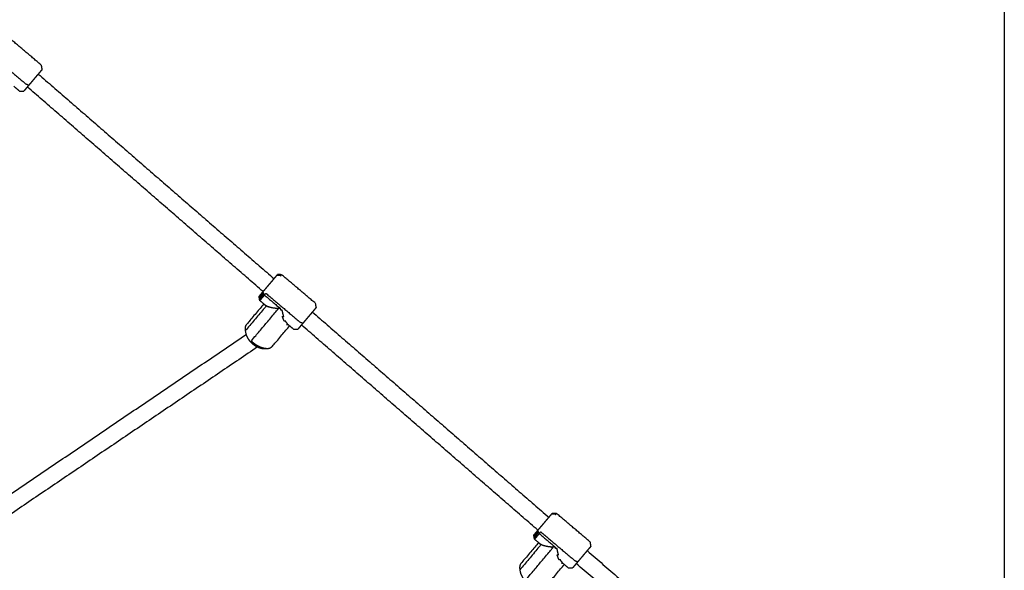
# Model space of a CAD drawing. Units: millimetres. Extents: x 32370 to 64325, y -28375 to -8194.
# Drawn here: x 63329 to 64260, y -12228 to -11707 of the extents above; entities that cross this region are included whole.
import ezdxf

# ---------------------------------------------------------------- set-up
doc = ezdxf.new("R2010")
doc.units = ezdxf.units.MM

msp = doc.modelspace()

# ---------------------------------------------------------------- linework, layer by layer
at = {"color": 7, "linetype": 'Continuous', "lineweight": 25}
msp.add_lwpolyline([(64260.08, -12740.68), (57258.66, -12740.68), (57258.66, -8977.95), (64260.08, -8977.95)], close=True, dxfattribs=at)
for points, knots in [([(63350.67, -11754.38), (63350.33, -11752.45), (63350, -11750.52), (63341.98, -11743.74), (63333.97, -11736.96), (63325.95, -11730.18), (63317.93, -11723.4), (63315.98, -11723.39), (63314.02, -11723.38)], [-2, -2, -2, -1, -1, 0, 0, 1, 1, 2, 2, 2]), ([(63350.67, -11754.38), (63350.33, -11752.45), (63350, -11750.52), (63341.98, -11743.74), (63333.97, -11736.96), (63325.95, -11730.18), (63317.93, -11723.4), (63315.98, -11723.39), (63314.02, -11723.38)], [-2, -2, -2, -1, -1, 0, 0, 1, 1, 2, 2, 2]), ([(63301.67, -11742.62), (63302.37, -11741.8), (63303.07, -11740.97), (63311.08, -11747.75), (63319.1, -11754.53), (63327.11, -11761.32), (63335.13, -11768.1), (63336.63, -11768.65), (63338.13, -11769.19)], [0, 0, 0, 1, 1, 2, 2, 3, 3, 4, 4, 4]), ([(63350.67, -11754.38), (63350.62, -11754.43), (63350.58, -11754.48), (63350.43, -11754.65), (63350.29, -11754.83), (63350.04, -11755.12), (63349.78, -11755.42), (63349.44, -11755.83), (63349.09, -11756.24), (63348.65, -11756.76), (63348.22, -11757.27), (63347.71, -11757.88), (63347.2, -11758.48), (63346.62, -11759.16), (63346.04, -11759.85), (63345.41, -11760.59), (63344.79, -11761.33), (63344.13, -11762.11), (63343.46, -11762.89), (63342.78, -11763.7), (63342.1, -11764.5), (63341.42, -11765.31), (63340.74, -11766.11), (63340.07, -11766.9), (63339.4, -11767.69), (63338.77, -11768.44), (63338.13, -11769.19), (63337.54, -11769.89), (63336.95, -11770.59), (63336.43, -11771.21), (63335.9, -11771.83), (63335.45, -11772.37), (63334.99, -11772.9), (63334.63, -11773.34), (63334.26, -11773.77), (63333.99, -11774.09), (63333.72, -11774.41), (63333.55, -11774.62), (63333.37, -11774.82), (63333.31, -11774.89), (63333.24, -11774.97)], [-5, -5, -5, -4, -4, -3, -3, -2, -2, -1, -1, 0, 0, 1, 1, 2, 2, 3, 3, 4, 4, 5, 5, 6, 6, 7, 7, 8, 8, 9, 9, 10, 10, 11, 11, 12, 12, 13, 13, 14, 14, 15, 15, 15]), ([(63350.67, -11754.38), (63350.62, -11754.43), (63350.58, -11754.48), (63350.43, -11754.65), (63350.29, -11754.83), (63350.04, -11755.12), (63349.78, -11755.42), (63349.44, -11755.83), (63349.09, -11756.24), (63348.65, -11756.76), (63348.22, -11757.27), (63347.71, -11757.88), (63347.2, -11758.48), (63346.62, -11759.16), (63346.04, -11759.85), (63345.41, -11760.59), (63344.79, -11761.33), (63344.13, -11762.11), (63343.46, -11762.89), (63342.78, -11763.7), (63342.1, -11764.5), (63341.42, -11765.31), (63340.74, -11766.11), (63340.07, -11766.9), (63339.4, -11767.69), (63338.77, -11768.44), (63338.13, -11769.19), (63337.54, -11769.89), (63336.95, -11770.59), (63336.43, -11771.21), (63335.9, -11771.83), (63335.45, -11772.37), (63334.99, -11772.9), (63334.63, -11773.34), (63334.26, -11773.77), (63333.99, -11774.09), (63333.72, -11774.41), (63333.55, -11774.62), (63333.37, -11774.82), (63333.31, -11774.89), (63333.24, -11774.97)], [-5, -5, -5, -4, -4, -3, -3, -2, -2, -1, -1, 0, 0, 1, 1, 2, 2, 3, 3, 4, 4, 5, 5, 6, 6, 7, 7, 8, 8, 9, 9, 10, 10, 11, 11, 12, 12, 13, 13, 14, 14, 15, 15, 15]), ([(63323.95, -11770.39), (63326.64, -11772.67), (63329.33, -11774.95), (63331.29, -11774.96), (63333.24, -11774.97)], [-1, -1, -1, 0, 0, 1, 1, 1]), ([(63555.64, -11968.86), (63555.7, -11968.78), (63555.77, -11968.71), (63555.94, -11968.5), (63556.11, -11968.3), (63556.38, -11967.98), (63556.66, -11967.66), (63557.02, -11967.22), (63557.39, -11966.79), (63557.84, -11966.26), (63558.3, -11965.72), (63558.82, -11965.1), (63559.35, -11964.47), (63559.94, -11963.78), (63560.53, -11963.08), (63561.16, -11962.33), (63561.8, -11961.58), (63562.47, -11960.79), (63563.13, -11960), (63563.82, -11959.2), (63564.5, -11958.39), (63565.18, -11957.59), (63565.86, -11956.78), (63566.52, -11956), (63567.18, -11955.22), (63567.81, -11954.47), (63568.44, -11953.73), (63569.01, -11953.05), (63569.59, -11952.37), (63570.1, -11951.76), (63570.61, -11951.16), (63571.05, -11950.65), (63571.48, -11950.13), (63571.83, -11949.72), (63572.18, -11949.31), (63572.43, -11949.01), (63572.68, -11948.72), (63572.83, -11948.54), (63572.98, -11948.37), (63573.02, -11948.32), (63573.06, -11948.27)], [-16, -16, -16, -15, -15, -14, -14, -13, -13, -12, -12, -11, -11, -10, -10, -9, -9, -8, -8, -7, -7, -6, -6, -5, -5, -4, -4, -3, -3, -2, -2, -1, -1, 0, 0, 1, 1, 2, 2, 3, 3, 4, 4, 4]), ([(63555.64, -11968.86), (63555.7, -11968.78), (63555.77, -11968.71), (63555.94, -11968.5), (63556.11, -11968.3), (63556.38, -11967.98), (63556.66, -11967.66), (63557.02, -11967.22), (63557.39, -11966.79), (63557.84, -11966.26), (63558.3, -11965.72), (63558.82, -11965.1), (63559.35, -11964.47), (63559.94, -11963.78), (63560.53, -11963.08), (63561.16, -11962.33), (63561.8, -11961.58), (63562.47, -11960.79), (63563.13, -11960), (63563.82, -11959.2), (63564.5, -11958.39), (63565.18, -11957.59), (63565.86, -11956.78), (63566.52, -11956), (63567.18, -11955.22), (63567.81, -11954.47), (63568.44, -11953.73), (63569.01, -11953.05), (63569.59, -11952.37), (63570.1, -11951.76), (63570.61, -11951.16), (63571.05, -11950.65), (63571.48, -11950.13), (63571.83, -11949.72), (63572.18, -11949.31), (63572.43, -11949.01), (63572.68, -11948.72), (63572.83, -11948.54), (63572.98, -11948.37), (63573.02, -11948.32), (63573.06, -11948.27)], [-16, -16, -16, -15, -15, -14, -14, -13, -13, -12, -12, -11, -11, -10, -10, -9, -9, -8, -8, -7, -7, -6, -6, -5, -5, -4, -4, -3, -3, -2, -2, -1, -1, 0, 0, 1, 1, 2, 2, 3, 3, 4, 4, 4]), ([(63572.68, -11948.72), (63574.6, -11948.77), (63576.52, -11948.82), (63576.7, -11948.61), (63576.87, -11948.41)], [0, 0, 0, 1, 1, 2, 2, 2]), ([(63572.98, -11948.37), (63574.93, -11948.39), (63576.87, -11948.41), (63576.92, -11948.35), (63576.97, -11948.29)], [0, 0, 0, 1, 1, 2, 2, 2]), ([(63609.71, -11979.27), (63609.37, -11977.34), (63609.04, -11975.41), (63601.02, -11968.63), (63593.01, -11961.85), (63584.99, -11955.07), (63576.97, -11948.29), (63575.02, -11948.28), (63573.06, -11948.27)], [-2, -2, -2, -1, -1, 0, 0, 1, 1, 2, 2, 2]), ([(63609.71, -11979.27), (63609.37, -11977.34), (63609.04, -11975.41), (63601.02, -11968.63), (63593.01, -11961.85), (63584.99, -11955.07), (63576.97, -11948.29), (63575.02, -11948.28), (63573.06, -11948.27)], [-2, -2, -2, -1, -1, 0, 0, 1, 1, 2, 2, 2]), ([(63555.77, -11968.71), (63556.12, -11970.62), (63556.46, -11972.53), (63556.39, -11972.62), (63556.31, -11972.71)], [0, 0, 0, 1, 1, 2, 2, 2]), ([(63556.11, -11968.3), (63556.49, -11970.18), (63556.87, -11972.05), (63556.67, -11972.29), (63556.46, -11972.53)], [0, 0, 0, 1, 1, 2, 2, 2]), ([(63556.66, -11967.66), (63557.08, -11969.47), (63557.51, -11971.29), (63557.19, -11971.67), (63556.87, -11972.05)], [0, 0, 0, 1, 1, 2, 2, 2]), ([(63557.39, -11966.79), (63557.89, -11968.53), (63558.38, -11970.26), (63557.95, -11970.77), (63557.51, -11971.29)], [0, 0, 0, 1, 1, 2, 2, 2]), ([(63558.3, -11965.72), (63558.88, -11967.36), (63559.46, -11968.99), (63558.92, -11969.63), (63558.38, -11970.26)], [0, 0, 0, 1, 1, 2, 2, 2]), ([(63560.71, -11967.51), (63561.41, -11966.69), (63562.11, -11965.86), (63570.12, -11972.64), (63578.14, -11979.43), (63586.15, -11986.21), (63594.17, -11992.99), (63595.67, -11993.54), (63597.17, -11994.09)], [0.000151, 0.000151, 0.000151, 1, 1, 2, 2, 3, 3, 4, 4, 4]), ([(63560.71, -11967.51), (63568.34, -11973.97), (63575.98, -11980.43), (63574.4, -11980.36), (63572.82, -11980.29)], [0, 0, 0, 1, 1, 2, 2, 2]), ([(63560.13, -11975.94), (63551.94, -11985.62), (63543.75, -11995.3), (63543.36, -11995.91), (63542.97, -11996.52), (63542.74, -11997.25), (63542.52, -11997.97), (63542.45, -11998.79), (63542.39, -11999.61), (63542.49, -12000.5), (63542.6, -12001.39), (63542.85, -12002.66), (63543.11, -12003.93), (63543.33, -12004.73), (63543.56, -12005.53), (63543.92, -12006.35), (63544.28, -12007.17), (63544.76, -12007.99), (63545.25, -12008.82), (63545.84, -12009.63), (63546.44, -12010.44), (63547.13, -12011.21), (63547.83, -12011.98), (63548.6, -12012.7), (63549.38, -12013.42), (63550.21, -12014.06), (63551.05, -12014.71), (63551.93, -12015.27), (63552.8, -12015.82), (63553.7, -12016.28), (63554.6, -12016.73), (63555.49, -12017.07), (63556.39, -12017.41), (63557.26, -12017.63), (63558.12, -12017.85), (63558.95, -12017.94), (63559.77, -12018.03), (63561.07, -12018.07), (63562.36, -12018.11), (63563.26, -12018.07), (63564.16, -12018.02), (63564.95, -12017.83), (63565.75, -12017.63), (63566.43, -12017.28), (63567.1, -12016.94), (63567.64, -12016.45), (63568.18, -12015.97), (63576.37, -12006.29), (63584.56, -11996.61)], [-12.924256, -12.924256, -12.924256, -12, -12, -11, -11, -10, -10, -9, -9, -8, -8, -7, -7, -6, -6, -5, -5, -4, -4, -3, -3, -2, -2, -1, -1, 0, 0, 1, 1, 2, 2, 3, 3, 4, 4, 5, 5, 6, 6, 7, 7, 8, 8, 9, 9, 10, 10, 10.924263, 10.924263, 10.924263]), ([(63560.13, -11975.94), (63551.94, -11985.62), (63543.75, -11995.3), (63543.36, -11995.91), (63542.97, -11996.52), (63542.74, -11997.25), (63542.52, -11997.97), (63542.45, -11998.79), (63542.39, -11999.61), (63542.49, -12000.5), (63542.6, -12001.39), (63542.85, -12002.66), (63543.11, -12003.93), (63543.33, -12004.73), (63543.56, -12005.53), (63543.92, -12006.35), (63544.28, -12007.17), (63544.76, -12007.99), (63545.25, -12008.82), (63545.84, -12009.63), (63546.44, -12010.44), (63547.13, -12011.21), (63547.83, -12011.98), (63548.6, -12012.7), (63549.38, -12013.42), (63550.21, -12014.06), (63551.05, -12014.71), (63551.93, -12015.27), (63552.8, -12015.82), (63553.7, -12016.28), (63554.6, -12016.73), (63555.49, -12017.07), (63556.39, -12017.41), (63557.26, -12017.63), (63558.12, -12017.85), (63558.95, -12017.94), (63559.77, -12018.03), (63561.07, -12018.07), (63562.36, -12018.11), (63563.26, -12018.07), (63564.16, -12018.02), (63564.95, -12017.83), (63565.75, -12017.63), (63566.43, -12017.28), (63567.1, -12016.94), (63567.64, -12016.45), (63568.18, -12015.97), (63576.37, -12006.29), (63584.56, -11996.61)], [-12.924256, -12.924256, -12.924256, -12, -12, -11, -11, -10, -10, -9, -9, -8, -8, -7, -7, -6, -6, -5, -5, -4, -4, -3, -3, -2, -2, -1, -1, 0, 0, 1, 1, 2, 2, 3, 3, 4, 4, 5, 5, 6, 6, 7, 7, 8, 8, 9, 9, 10, 10, 10.924263, 10.924263, 10.924263]), ([(63550.03, -12012.64), (63549.11, -12011.79), (63548.2, -12010.94), (63560.62, -11996.25), (63573.05, -11981.56), (63572.93, -11980.93), (63572.82, -11980.29), (63571.35, -11980.14), (63569.88, -11979.98), (63568.56, -11979.75), (63567.24, -11979.52), (63566.1, -11979.21), (63564.96, -11978.9), (63564.03, -11978.52), (63563.09, -11978.14), (63562.39, -11977.71), (63561.7, -11977.27), (63561.81, -11977.91), (63561.93, -11978.54), (63552.26, -11989.97), (63542.6, -12001.39)], [0, 0, 0, 1, 1, 2, 2, 3, 3, 4, 4, 5, 5, 6, 6, 7, 7, 8, 8, 9, 9, 10, 10, 10]), ([(63561.7, -11977.27), (63559, -11974.99), (63556.31, -11972.71), (63555.97, -11970.79), (63555.64, -11968.86)], [0, 0, 0, 1, 1, 2, 2, 2]), ([(63581.69, -11995.26), (63582.34, -11995.27), (63582.99, -11995.28), (63582.44, -11994.67), (63581.9, -11994.05), (63581.37, -11993.19), (63580.84, -11992.34), (63580.2, -11992.33), (63579.55, -11992.32), (63579.06, -11991.24), (63578.56, -11990.17), (63578.11, -11988.91), (63577.66, -11987.64), (63578.31, -11987.65), (63578.95, -11987.66), (63578.56, -11986.24), (63578.16, -11984.82), (63577.83, -11983.27), (63577.5, -11981.72), (63576.86, -11981.71), (63576.21, -11981.7), (63576.09, -11981.07), (63575.98, -11980.43)], [0, 0, 0, 1, 1, 2, 2, 3, 3, 4, 4, 5, 5, 6, 6, 7, 7, 8, 8, 9, 9, 10, 10, 11, 11, 11]), ([(63609.71, -11979.27), (63609.66, -11979.32), (63609.62, -11979.37), (63609.47, -11979.54), (63609.33, -11979.72), (63609.08, -11980.02), (63608.82, -11980.31), (63608.48, -11980.72), (63608.13, -11981.13), (63607.69, -11981.65), (63607.26, -11982.16), (63606.75, -11982.77), (63606.24, -11983.37), (63605.66, -11984.05), (63605.08, -11984.74), (63604.45, -11985.48), (63603.83, -11986.22), (63603.17, -11987), (63602.5, -11987.78), (63601.82, -11988.59), (63601.14, -11989.39), (63600.46, -11990.2), (63599.78, -11991), (63599.11, -11991.79), (63598.44, -11992.58), (63597.81, -11993.33), (63597.17, -11994.09), (63596.58, -11994.78), (63595.99, -11995.48), (63595.47, -11996.1), (63594.94, -11996.72), (63594.49, -11997.26), (63594.03, -11997.79), (63593.67, -11998.23), (63593.3, -11998.66), (63593.03, -11998.98), (63592.76, -11999.3), (63592.59, -11999.51), (63592.41, -11999.71), (63592.35, -11999.79), (63592.28, -11999.86)], [-5, -5, -5, -4, -4, -3, -3, -2, -2, -1, -1, 0, 0, 1, 1, 2, 2, 3, 3, 4, 4, 5, 5, 6, 6, 7, 7, 8, 8, 9, 9, 10, 10, 11, 11, 12, 12, 13, 13, 14, 14, 15, 15, 15]), ([(63609.71, -11979.27), (63609.66, -11979.32), (63609.62, -11979.37), (63609.47, -11979.54), (63609.33, -11979.72), (63609.08, -11980.02), (63608.82, -11980.31), (63608.48, -11980.72), (63608.13, -11981.13), (63607.69, -11981.65), (63607.26, -11982.16), (63606.75, -11982.77), (63606.24, -11983.37), (63605.66, -11984.05), (63605.08, -11984.74), (63604.45, -11985.48), (63603.83, -11986.22), (63603.17, -11987), (63602.5, -11987.78), (63601.82, -11988.59), (63601.14, -11989.39), (63600.46, -11990.2), (63599.78, -11991), (63599.11, -11991.79), (63598.44, -11992.58), (63597.81, -11993.33), (63597.17, -11994.09), (63596.58, -11994.78), (63595.99, -11995.48), (63595.47, -11996.1), (63594.94, -11996.72), (63594.49, -11997.26), (63594.03, -11997.79), (63593.67, -11998.23), (63593.3, -11998.66), (63593.03, -11998.98), (63592.76, -11999.3), (63592.59, -11999.51), (63592.41, -11999.71), (63592.35, -11999.79), (63592.28, -11999.86)], [-5, -5, -5, -4, -4, -3, -3, -2, -2, -1, -1, 0, 0, 1, 1, 2, 2, 3, 3, 4, 4, 5, 5, 6, 6, 7, 7, 8, 8, 9, 9, 10, 10, 11, 11, 12, 12, 13, 13, 14, 14, 15, 15, 15]), ([(63582.99, -11995.28), (63585.68, -11997.56), (63588.37, -11999.84), (63590.33, -11999.85), (63592.28, -11999.86)], [-1, -1, -1, 0, 0, 1, 1, 1]), ([(63552.02, -12014.18), (63551.03, -12013.41), (63550.03, -12012.64), (63549.71, -12013.03), (63549.38, -12013.42)], [0, 0, 0, 1, 1, 2, 2, 2]), ([(63554.1, -12015.5), (63553.06, -12014.84), (63552.02, -12014.18), (63551.53, -12014.44), (63551.05, -12014.71)], [0, 0, 0, 1, 1, 2, 2, 2]), ([(63556.23, -12016.57), (63555.16, -12016.03), (63554.1, -12015.5), (63553.45, -12015.66), (63552.8, -12015.82)], [0, 0, 0, 1, 1, 2, 2, 2]), ([(63558.35, -12017.38), (63557.29, -12016.98), (63556.23, -12016.57), (63555.41, -12016.65), (63554.6, -12016.73)], [0, 0, 0, 1, 1, 2, 2, 2]), ([(63560.41, -12017.9), (63559.38, -12017.64), (63558.35, -12017.38), (63557.37, -12017.4), (63556.39, -12017.41)], [0, 0, 0, 1, 1, 2, 2, 2]), ([(63562.36, -12018.11), (63561.38, -12018.01), (63560.41, -12017.9), (63559.27, -12017.87), (63558.12, -12017.85)], [0, 0, 0, 1, 1, 2, 2, 2]), ([(63815.34, -12194.31), (63815.41, -12194.22), (63815.49, -12194.13), (63815.66, -12193.92), (63815.84, -12193.71), (63816.12, -12193.38), (63816.4, -12193.05), (63816.77, -12192.61), (63817.15, -12192.17), (63817.61, -12191.63), (63818.07, -12191.08), (63818.6, -12190.45), (63819.13, -12189.83), (63819.72, -12189.12), (63820.32, -12188.42), (63820.95, -12187.67), (63821.59, -12186.91), (63822.26, -12186.12), (63822.93, -12185.33), (63823.61, -12184.53), (63824.3, -12183.72), (63824.98, -12182.92), (63825.66, -12182.11), (63826.32, -12181.33), (63826.98, -12180.55), (63827.6, -12179.81), (63828.22, -12179.08), (63828.8, -12178.4), (63829.37, -12177.72), (63829.87, -12177.12), (63830.38, -12176.53), (63830.81, -12176.02), (63831.24, -12175.51), (63831.58, -12175.11), (63831.92, -12174.71), (63832.16, -12174.42), (63832.41, -12174.13), (63832.55, -12173.96), (63832.69, -12173.8), (63832.72, -12173.76), (63832.76, -12173.72)], [-16, -16, -16, -15, -15, -14, -14, -13, -13, -12, -12, -11, -11, -10, -10, -9, -9, -8, -8, -7, -7, -6, -6, -5, -5, -4, -4, -3, -3, -2, -2, -1, -1, 0, 0, 1, 1, 2, 2, 3, 3, 4, 4, 4]), ([(63815.34, -12194.31), (63815.41, -12194.22), (63815.49, -12194.13), (63815.66, -12193.92), (63815.84, -12193.71), (63816.12, -12193.38), (63816.4, -12193.05), (63816.77, -12192.61), (63817.15, -12192.17), (63817.61, -12191.63), (63818.07, -12191.08), (63818.6, -12190.45), (63819.13, -12189.83), (63819.72, -12189.12), (63820.32, -12188.42), (63820.95, -12187.67), (63821.59, -12186.91), (63822.26, -12186.12), (63822.93, -12185.33), (63823.61, -12184.53), (63824.3, -12183.72), (63824.98, -12182.92), (63825.66, -12182.11), (63826.32, -12181.33), (63826.98, -12180.55), (63827.6, -12179.81), (63828.22, -12179.08), (63828.8, -12178.4), (63829.37, -12177.72), (63829.87, -12177.12), (63830.38, -12176.53), (63830.81, -12176.02), (63831.24, -12175.51), (63831.58, -12175.11), (63831.92, -12174.71), (63832.16, -12174.42), (63832.41, -12174.13), (63832.55, -12173.96), (63832.69, -12173.8), (63832.72, -12173.76), (63832.76, -12173.72)], [-16, -16, -16, -15, -15, -14, -14, -13, -13, -12, -12, -11, -11, -10, -10, -9, -9, -8, -8, -7, -7, -6, -6, -5, -5, -4, -4, -3, -3, -2, -2, -1, -1, 0, 0, 1, 1, 2, 2, 3, 3, 4, 4, 4]), ([(63832.41, -12174.13), (63834.33, -12174.18), (63836.25, -12174.23), (63836.42, -12174.03), (63836.59, -12173.83)], [0, 0, 0, 1, 1, 2, 2, 2]), ([(63832.69, -12173.8), (63834.64, -12173.82), (63836.59, -12173.83), (63836.63, -12173.79), (63836.67, -12173.74)], [0, 0, 0, 1, 1, 2, 2, 2]), ([(63869.4, -12204.72), (63869.07, -12202.79), (63868.73, -12200.87), (63860.72, -12194.08), (63852.7, -12187.3), (63844.69, -12180.52), (63836.67, -12173.74), (63834.71, -12173.73), (63832.76, -12173.72)], [-2, -2, -2, -1, -1, 0, 0, 1, 1, 2, 2, 2]), ([(63869.4, -12204.72), (63869.07, -12202.79), (63868.73, -12200.87), (63860.72, -12194.08), (63852.7, -12187.3), (63844.69, -12180.52), (63836.67, -12173.74), (63834.71, -12173.73), (63832.76, -12173.72)], [-2, -2, -2, -1, -1, 0, 0, 1, 1, 2, 2, 2]), ([(63818.07, -12191.08), (63818.65, -12192.71), (63819.24, -12194.34), (63818.7, -12194.98), (63818.15, -12195.62)], [0, 0, 0, 1, 1, 2, 2, 2]), ([(63819.24, -12194.34), (63819.87, -12193.59), (63820.5, -12192.85), (63819.82, -12191.34), (63819.13, -12189.83)], [0.000242, 0.000242, 0.000242, 1, 1, 2, 2, 2]), ([(63820.5, -12192.85), (63821.21, -12192.01), (63821.91, -12191.18), (63829.93, -12197.97), (63837.94, -12204.75), (63845.96, -12211.53), (63853.98, -12218.31), (63855.47, -12218.87), (63856.96, -12219.43)], [0, 0, 0, 1, 1, 2, 2, 3, 3, 4, 4, 4]), ([(63819.83, -12201.39), (63811.53, -12211.19), (63803.24, -12221), (63802.85, -12221.6), (63802.47, -12222.21), (63802.25, -12222.92), (63802.03, -12223.64), (63801.97, -12224.45), (63801.92, -12225.26), (63802.03, -12226.14), (63802.14, -12227.03), (63802.38, -12228.31), (63802.63, -12229.59), (63802.86, -12230.38), (63803.09, -12231.17), (63803.45, -12231.99), (63803.82, -12232.81), (63804.31, -12233.63), (63804.79, -12234.45), (63805.39, -12235.25), (63805.99, -12236.06), (63806.69, -12236.83), (63807.38, -12237.6), (63808.16, -12238.32), (63808.93, -12239.04), (63809.77, -12239.68), (63810.6, -12240.33), (63811.48, -12240.89), (63812.36, -12241.45), (63813.25, -12241.9), (63814.14, -12242.36), (63815.03, -12242.7), (63815.92, -12243.05), (63816.79, -12243.27), (63817.65, -12243.5), (63818.47, -12243.59), (63819.29, -12243.69), (63820.6, -12243.72), (63821.9, -12243.75), (63822.79, -12243.71), (63823.68, -12243.67), (63824.47, -12243.48), (63825.26, -12243.29), (63825.93, -12242.96), (63826.6, -12242.62), (63827.13, -12242.14), (63827.67, -12241.67), (63835.96, -12231.86), (63844.26, -12222.06)], [-12.929035, -12.929035, -12.929035, -12, -12, -11, -11, -10, -10, -9, -9, -8, -8, -7, -7, -6, -6, -5, -5, -4, -4, -3, -3, -2, -2, -1, -1, 0, 0, 1, 1, 2, 2, 3, 3, 4, 4, 5, 5, 6, 6, 7, 7, 8, 8, 9, 9, 10, 10, 10.929036, 10.929036, 10.929036]), ([(63819.83, -12201.39), (63811.53, -12211.19), (63803.24, -12221), (63802.85, -12221.6), (63802.47, -12222.21), (63802.25, -12222.92), (63802.03, -12223.64), (63801.97, -12224.45), (63801.92, -12225.26), (63802.03, -12226.14), (63802.14, -12227.03), (63802.38, -12228.31), (63802.63, -12229.59), (63802.86, -12230.38), (63803.09, -12231.17), (63803.45, -12231.99), (63803.82, -12232.81), (63804.31, -12233.63), (63804.79, -12234.45), (63805.39, -12235.25), (63805.99, -12236.06), (63806.69, -12236.83), (63807.38, -12237.6), (63808.16, -12238.32), (63808.93, -12239.04), (63809.77, -12239.68), (63810.6, -12240.33), (63811.48, -12240.89), (63812.36, -12241.45), (63813.25, -12241.9), (63814.14, -12242.36), (63815.03, -12242.7), (63815.92, -12243.05), (63816.79, -12243.27), (63817.65, -12243.5), (63818.47, -12243.59), (63819.29, -12243.69), (63820.6, -12243.72), (63821.9, -12243.75), (63822.79, -12243.71), (63823.68, -12243.67), (63824.47, -12243.48), (63825.26, -12243.29), (63825.93, -12242.96), (63826.6, -12242.62), (63827.13, -12242.14), (63827.67, -12241.67), (63835.96, -12231.86), (63844.26, -12222.06)], [-12.929035, -12.929035, -12.929035, -12, -12, -11, -11, -10, -10, -9, -9, -8, -8, -7, -7, -6, -6, -5, -5, -4, -4, -3, -3, -2, -2, -1, -1, 0, 0, 1, 1, 2, 2, 3, 3, 4, 4, 5, 5, 6, 6, 7, 7, 8, 8, 9, 9, 10, 10, 10.929036, 10.929036, 10.929036]), ([(63821.4, -12202.72), (63818.7, -12200.44), (63816.01, -12198.16), (63815.67, -12196.23), (63815.34, -12194.31)], [0, 0, 0, 1, 1, 2, 2, 2]), ([(63815.49, -12194.13), (63815.83, -12196.04), (63816.18, -12197.95), (63816.1, -12198.06), (63816.01, -12198.16)], [0, 0, 0, 1, 1, 1.998795, 1.998795, 1.998795]), ([(63815.84, -12193.71), (63816.22, -12195.58), (63816.61, -12197.45), (63816.39, -12197.7), (63816.18, -12197.95)], [0, 0, 0, 1, 1, 2, 2, 2]), ([(63816.4, -12193.05), (63816.83, -12194.86), (63817.27, -12196.67), (63816.94, -12197.06), (63816.61, -12197.45)], [0, 0, 0, 1, 1, 2, 2, 2]), ([(63817.15, -12192.17), (63817.65, -12193.9), (63818.15, -12195.62), (63817.71, -12196.15), (63817.27, -12196.67)], [0, 0, 0, 1, 1, 2, 2, 2]), ([(63820.5, -12192.85), (63828.14, -12199.3), (63835.77, -12205.76), (63834.19, -12205.7), (63832.6, -12205.64)], [0, 0, 0, 1, 1, 2, 2, 2]), ([(63809.62, -12238.23), (63808.7, -12237.38), (63807.78, -12236.53), (63820.3, -12221.72), (63832.83, -12206.91), (63832.72, -12206.28), (63832.6, -12205.64), (63831.12, -12205.49), (63829.65, -12205.35), (63828.32, -12205.12), (63826.99, -12204.9), (63825.84, -12204.6), (63824.69, -12204.3), (63823.75, -12203.93), (63822.81, -12203.56), (63822.1, -12203.14), (63821.4, -12202.72), (63821.51, -12203.35), (63821.63, -12203.99), (63811.88, -12215.51), (63802.14, -12227.03)], [0, 0, 0, 1, 1, 2, 2, 3, 3, 4, 4, 5, 5, 6, 6, 7, 7, 8, 8, 9, 9, 10, 10, 10]), ([(63841.39, -12220.71), (63842.04, -12220.72), (63842.69, -12220.73), (63842.15, -12220.1), (63841.62, -12219.47), (63841.1, -12218.6), (63840.58, -12217.74), (63839.93, -12217.73), (63839.28, -12217.72), (63838.8, -12216.64), (63838.31, -12215.56), (63837.87, -12214.28), (63837.43, -12213.01), (63838.08, -12213.02), (63838.72, -12213.03), (63838.34, -12211.59), (63837.95, -12210.16), (63837.62, -12208.61), (63837.3, -12207.05), (63836.65, -12207.05), (63836, -12207.04), (63835.89, -12206.4), (63835.77, -12205.76)], [0, 0, 0, 1, 1, 2, 2, 3, 3, 4, 4, 5, 5, 6, 6, 7, 7, 8, 8, 9, 9, 10, 10, 11, 11, 11]), ([(63865.82, -12208.95), (63865.35, -12209.52), (63864.87, -12210.08), (63864.24, -12210.82), (63863.62, -12211.55), (63862.96, -12212.33), (63862.3, -12213.11), (63861.62, -12213.92), (63860.94, -12214.72), (63860.26, -12215.53), (63859.58, -12216.34), (63858.91, -12217.13), (63858.24, -12217.92), (63857.6, -12218.67), (63856.96, -12219.43), (63856.37, -12220.13), (63855.77, -12220.83), (63855.24, -12221.46), (63854.71, -12222.09), (63854.25, -12222.63), (63853.79, -12223.17), (63853.42, -12223.61), (63853.05, -12224.05), (63852.77, -12224.38), (63852.49, -12224.71), (63852.31, -12224.92), (63852.13, -12225.14), (63852.06, -12225.22), (63851.98, -12225.31)], [1.165949, 1.165949, 1.165949, 2, 2, 3, 3, 4, 4, 5, 5, 6, 6, 7, 7, 8, 8, 9, 9, 10, 10, 11, 11, 12, 12, 13, 13, 14, 14, 15, 15, 15]), ([(63869.4, -12204.72), (63869.37, -12204.76), (63869.33, -12204.8), (63869.19, -12204.97), (63869.05, -12205.13), (63868.81, -12205.42), (63868.57, -12205.71), (63868.23, -12206.11), (63867.89, -12206.51), (63867.46, -12207.02), (63867.03, -12207.53), (63866.52, -12208.13), (63866.01, -12208.73), (63865.92, -12208.84), (63865.82, -12208.95)], [-5, -5, -5, -4, -4, -3, -3, -2, -2, -1, -1, 0, 0, 1, 1, 1.16563, 1.16563, 1.16563]), ([(63869.4, -12204.72), (63869.37, -12204.76), (63869.33, -12204.8), (63869.19, -12204.97), (63869.05, -12205.13), (63868.81, -12205.42), (63868.57, -12205.71), (63868.23, -12206.11), (63867.89, -12206.51), (63867.46, -12207.02), (63867.03, -12207.53), (63866.52, -12208.13), (63866.01, -12208.73), (63865.92, -12208.84), (63865.82, -12208.95)], [-5, -5, -5, -4, -4, -3, -3, -2, -2, -1, -1, 0, 0, 1, 1, 1.16563, 1.16563, 1.16563]), ([(63842.69, -12220.73), (63845.38, -12223.01), (63848.07, -12225.29), (63850.03, -12225.3), (63851.98, -12225.31)], [-1, -1, -1, 0, 0, 1, 1, 1])]:
    msp.add_open_spline(points, degree=2, knots=knots, dxfattribs=at)
for points in [[(63346.96, -11758.76), (63458.39, -11855.43), (63569.81, -11952.11)], [(63346.96, -11758.76), (63458.39, -11855.43), (63569.81, -11952.11)], [(63559.47, -11964.33), (63448.05, -11867.65), (63336.63, -11770.97)], [(63559.47, -11964.33), (63448.05, -11867.65), (63336.63, -11770.97)], [(63575.93, -11949.53), (63576.22, -11949.17), (63576.52, -11948.82)], [(63560.71, -11967.51), (63560.03, -11965.99), (63559.35, -11964.47)], [(63559.46, -11968.99), (63560.08, -11968.25), (63560.71, -11967.51)], [(63555.64, -11968.86), (63555.64, -11968.86), (63555.64, -11968.86)], [(63555.64, -11968.86), (63555.64, -11968.86), (63555.64, -11968.86)], [(63560.61, -11976.36), (63560.63, -11976.45), (63560.65, -11976.54)], [(63606.07, -11983.57), (63717.82, -12080.53), (63829.57, -12177.49)], [(63606.07, -11983.57), (63717.82, -12080.53), (63829.57, -12177.49)], [(63584.07, -11996.2), (63583.97, -11996.2), (63583.88, -11996.2)], [(63819.23, -12189.71), (63707.48, -12092.75), (63595.73, -11995.79)], [(63819.23, -12189.71), (63707.48, -12092.75), (63595.73, -11995.79)], [(63247.69, -12204.92), (63395.53, -12104.88), (63543.36, -12004.83)], [(63592.28, -11999.86), (63592.28, -11999.86), (63592.28, -11999.86)], [(63592.28, -11999.86), (63592.28, -11999.86), (63592.28, -11999.86)], [(63554.25, -12016.55), (63411.61, -12113.08), (63268.97, -12209.61)], [(63554.25, -12016.55), (63411.61, -12113.08), (63268.97, -12209.61)], [(63832.76, -12173.72), (63832.76, -12173.72), (63832.76, -12173.72)], [(63832.76, -12173.72), (63832.76, -12173.72), (63832.76, -12173.72)], [(63835.68, -12174.91), (63835.97, -12174.57), (63836.25, -12174.23)], [(63819.83, -12201.39), (63819.83, -12201.39), (63819.83, -12201.39)], [(63819.83, -12201.39), (63819.83, -12201.39), (63819.83, -12201.39)], [(63820.26, -12201.75), (63820.28, -12201.89), (63820.31, -12202.03)], [(63865.82, -12208.95), (63865.82, -12208.95), (63865.82, -12208.95)], [(63865.82, -12208.95), (63865.82, -12208.95), (63865.82, -12208.95)], [(63865.82, -12208.95), (63985.2, -12312.53), (64104.58, -12416.11)], [(63865.82, -12208.95), (63985.2, -12312.53), (64104.58, -12416.11)], [(63843.83, -12221.69), (63843.68, -12221.69), (63843.54, -12221.69)], [(64094.09, -12428.19), (63974.79, -12324.68), (63855.49, -12221.17)], [(64094.09, -12428.19), (63974.79, -12324.68), (63855.49, -12221.17)]]:
    msp.add_open_spline(points, degree=2, dxfattribs=at)

doc.saveas('drawing.dxf')
